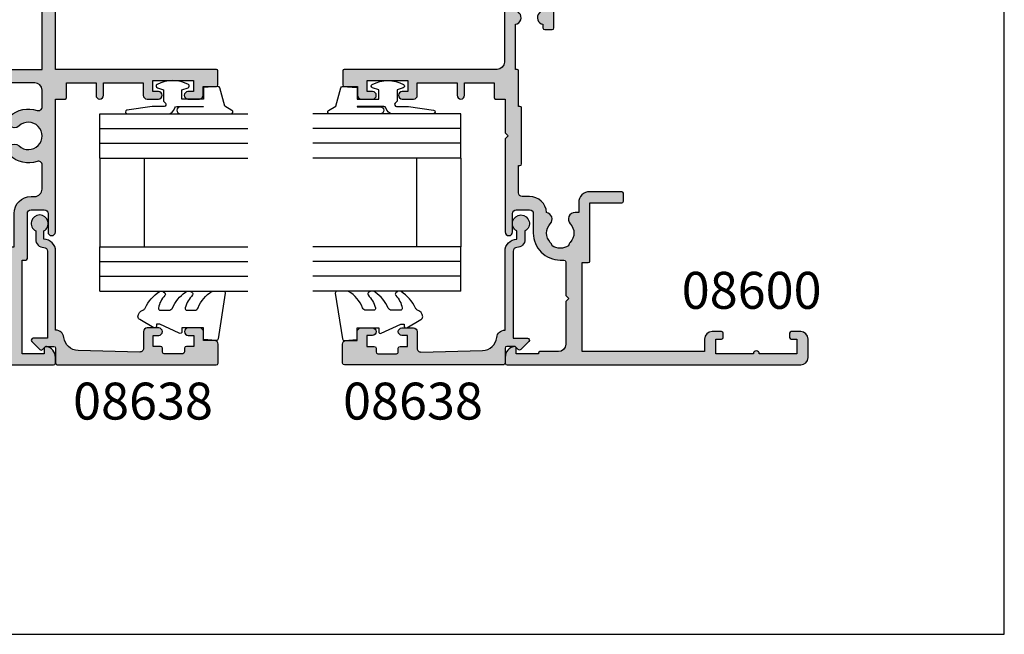
# Model space of a CAD drawing. Units: millimetres. Extents: x 0 to 354, y 0 to 482.
# Drawn here: x 221 to 354, y 0 to 83 of the extents above; entities that cross this region are included whole.
import ezdxf

# ---------------------------------------------------------------- set-up
doc = ezdxf.new("R2010")
doc.units = ezdxf.units.MM
doc.layers.get('0').update_dxf_attribs({"plot": 0})
for name, color, linetype in [('08600$0$APL Hatch', 253, 'Continuous'), ('08600$0$APL Joinery', 2, 'Continuous'), ('08611$0$APL Hatch', 253, 'Continuous'), ('08611$0$APL Joinery', 2, 'Continuous'), ('08638$0$APL Hatch', 253, 'Continuous'), ('08638$0$APL Joinery', 2, 'Continuous'), ('9010250l$0$APL Joinery', 2, 'Continuous'), ('9010312r$0$APL Joinery', 2, 'Continuous'), ('APL Joinery', 2, 'Continuous'), ('APL Notes', 7, 'Continuous')]:
    doc.layers.add(name, color=color, linetype=linetype)
doc.styles.add('Arial-Bold', font='ARIALBD.TTF')

# ---------------------------------------------------------------- blocks, each defined once
blk = doc.blocks.new('08600', base_point=(199.1571794166646, 219.760503870769))
at = {"layer": '08600$0$APL Hatch'}
h = blk.add_hatch(color=256, dxfattribs=at)
edge = h.paths.add_edge_path()
edge.add_arc((245.4446380254818, 239.5105038707705), 0.9000000000014224, 226.6582417728268, 259.2612357600979)
edge.add_arc((243.5571794166642, 237.5105038707696), 2.049999999999972, -32.97506659305492, 32.975066593014105, ccw=False)
edge.add_arc((245.4446380254817, 235.5105038707705), 0.8999999999985508, 100.7387642399848, 133.3417582272588)
edge.add_arc((243.557179416664, 237.5105038707694), 1.850000000000652, 226.6582417727778, 313.34175822722716, ccw=False)
edge.add_arc((241.6697208078459, 235.510503870769), 0.8999999999999918, 46.65824177277567, 170.4059317731335)
edge.add_line((240.782308840381, 235.660503870769), (240.3071794166646, 235.660503870769))
edge.add_arc((240.3071794166646, 235.410503870769), 0.25, 90, 180)
edge.add_line((240.0571794166646, 235.410503870769), (240.0571794166646, 234.410503870769))
edge.add_arc((240.3071794166646, 234.410503870769), 0.25, 180, 270)
edge.add_line((240.3071794166646, 234.160503870769), (247.6571794166646, 234.1605038707689))
edge.add_line((247.6571794166646, 234.1605038707689), (247.6571794166646, 224.960503870769))
edge.add_arc((247.8571794166647, 224.9605038707691), 0.2000000000001023, 180.0000000000163, 269.9999999999674)
edge.add_line((247.8571794166646, 224.760503870769), (248.7571794166649, 224.760503870769))
edge.add_line((248.7571794166649, 224.760503870769), (249.1571794166646, 225.1605038707689))
edge.add_line((249.1571794166646, 225.1605038707689), (262.757182416665, 225.1605038707689))
edge.add_line((262.757182416665, 225.1605038707689), (263.1571824166647, 224.760503870769))
edge.add_line((263.1571824166647, 224.760503870769), (264.9071794166648, 224.760503870769))
edge.add_arc((264.9071794166648, 225.510503870769), 0.75, 270, 450)
edge.add_line((264.9071794166648, 226.260503870769), (249.1571794166646, 226.260503870769))
edge.add_line((249.1571794166646, 226.260503870769), (249.1571794166649, 234.360503870769))
edge.add_arc((247.857179416665, 234.360503870769), 1.299999999999898, 359.9999999999975, 450.000000000005)
edge.add_line((247.8571794166648, 235.6605038707689), (247.4814627907343, 235.660503870769))
edge.add_arc((247.4814627907343, 236.160503870769), 0.5, 161.0161756149615, 269.99999999999676, ccw=False)
edge.add_arc((243.5571794166647, 237.510503870769), 3.649999999999853, 341.0161756149603, 387.0125826341198)
edge.add_arc((247.2544426473673, 239.3953764401733), 0.4999999999999972, 110.52473299588459, 207.0125826341211, ccw=False)
edge.add_arc((245.9571794166649, 242.8605038707688), 3.199999999999663, 290.5247329958711, 360.0000000000036)
edge.add_line((249.1571794166646, 242.860503870769), (249.1571794166646, 245.760503870769))
edge.add_line((249.1571794166646, 245.760503870769), (252.4571794166648, 245.760503870769))
edge.add_arc((252.4571794166648, 246.460503870769), 0.6999999999999886, 269.9999999999953, 455.0148164792157)
edge.add_line((252.3959900701673, 247.1578243594076), (248.9610247293112, 246.8564087436709))
edge.add_arc((249.0571794166648, 245.7606194043817), 1.1, 95.01481647922755, 180.0000000000029)
edge.add_line((247.9571794166648, 245.7606194043816), (247.9571794166648, 242.860503870769))
edge.add_arc((245.9571794166648, 242.860503870769), 2, -90, 0, ccw=False)
edge.add_line((245.9571794166648, 240.860503870769), (235.6571794166646, 240.860503870769))
edge.add_arc((235.6571794166646, 241.860503870769), 1, 180, 270, ccw=False)
edge.add_line((234.6571794166646, 241.860503870769), (234.6571794166646, 262.560503870769))
edge.add_arc((234.4571794166646, 262.560503870769), 0.1999999999999886, 0, 89.99999999998371)
edge.add_line((234.4571794166646, 262.760503870769), (232.5571794166648, 262.760503870769))
edge.add_arc((232.5571794166649, 262.560503870769), 0.1999999999999886, 90.00000000001629, 180)
edge.add_line((232.3571794166649, 262.560503870769), (232.3571794166648, 260.760503870769))
edge.add_line((232.3571794166648, 260.760503870769), (231.1571794166646, 260.760503870769))
edge.add_arc((231.1571794166646, 260.260503870769), 0.5, 90, 180)
edge.add_line((230.6571794166646, 260.260503870769), (230.6571794166646, 258.7105038707689))
edge.add_arc((231.1571794166646, 258.7105038707689), 0.5, 180, 360)
edge.add_line((231.6571794166646, 258.7105038707689), (231.6571794166646, 259.4605038707689))
edge.add_line((231.6571794166646, 259.4605038707689), (233.1571794166646, 259.4605038707689))
edge.add_line((233.1571794166646, 259.4605038707689), (233.1571794166646, 253.9605038707689))
edge.add_line((233.1571794166646, 253.9605038707689), (231.6571794166646, 253.9605038707689))
edge.add_line((231.6571794166646, 253.9605038707689), (231.6571794166646, 254.7105038707689))
edge.add_arc((231.1571794166646, 254.7105038707689), 0.5, 0, 180)
edge.add_line((230.6571794166646, 254.7105038707689), (230.6571794166646, 253.1605038707689))
edge.add_arc((231.1571794166646, 253.1605038707689), 0.5, 180, 270)
edge.add_line((231.1571794166646, 252.6605038707689), (232.8571794166648, 252.6605038707689))
edge.add_line((232.8571794166648, 252.6605038707689), (232.8571794166648, 247.260503870769))
edge.add_line((232.8571794166648, 247.260503870769), (231.1571794166647, 247.260503870769))
edge.add_arc((231.1571794166647, 246.760503870769), 0.5, 90, 270)
edge.add_line((231.1571794166647, 246.260503870769), (232.8571794166648, 246.260503870769))
edge.add_line((232.8571794166648, 246.260503870769), (232.8571794166648, 242.260503870769))
edge.add_line((232.8571794166648, 242.260503870769), (230.8571794166646, 242.260503870769))
edge.add_arc((230.8571794166646, 242.060503870769), 0.1999999999999886, 90.00000000001629, 180)
edge.add_line((230.6571794166646, 242.060503870769), (230.6571794166646, 240.760503870769))
edge.add_line((230.6571794166646, 240.760503870769), (226.0571794166647, 240.760503870769))
edge.add_line((226.0571794166647, 240.760503870769), (225.6571794166646, 240.3605038707689))
edge.add_line((225.6571794166646, 240.3605038707689), (225.2571794166649, 240.760503870769))
edge.add_line((225.2571794166649, 240.760503870769), (212.657179416665, 240.760503870769))
edge.add_arc((212.6571794166648, 240.2605038707688), 0.5000000000001137, 89.99999999997395, 269.9999999999739)
edge.add_line((212.6571794166646, 239.7605038707687), (215.1571794166646, 239.7605038707687))
edge.add_arc((215.1571794166646, 239.2605038707687), 0.5, 0, 90, ccw=False)
edge.add_line((215.6571794166646, 239.2605038707687), (215.6571794166646, 237.4605038707687))
edge.add_arc((215.1571794166646, 237.4605038707687), 0.5, -90, 0, ccw=False)
edge.add_line((215.1571794166646, 236.9605038707687), (212.5071794166647, 236.9605038707687))
edge.add_arc((212.5071794166647, 233.3105038707687), 3.649999999999977, 90, 180)
edge.add_line((208.8571794166647, 233.3105038707687), (208.8571794166646, 232.810503870769))
edge.add_arc((208.6071794166646, 232.810503870769), 0.25, -90, 0, ccw=False)
edge.add_line((208.6071794166646, 232.560503870769), (204.0571794166647, 232.560503870769))
edge.add_line((204.0571794166647, 232.560503870769), (203.6571794166646, 232.160503870769))
edge.add_line((203.6571794166646, 232.160503870769), (203.2571794166645, 232.560503870769))
edge.add_line((203.2571794166645, 232.560503870769), (197.4571794166645, 232.560503870769))
edge.add_arc((197.4571794166645, 233.560503870769), 1, 180, 270, ccw=False)
edge.add_line((196.4571794166645, 233.560503870769), (196.4571794166648, 236.060503870769))
edge.add_arc((196.2571794166648, 236.060503870769), 0.1999999999999886, 1.628443996909413e-11, 90)
edge.add_line((196.2571794166648, 236.260503870769), (196.1571794166646, 236.260503870769))
edge.add_line((196.1571794166646, 236.260503870769), (196.1571794166646, 239.260503870769))
edge.add_line((196.1571794166646, 239.260503870769), (196.9071794166646, 239.260503870769))
edge.add_arc((196.9071794166645, 239.510503870769), 0.2500000000000568, 270.000000000013, 371.5369590328155)
edge.add_arc((195.6824345452731, 239.260503870769), 1.499999999999934, 11.53695903281644, 90)
edge.add_line((195.6824345452731, 240.760503870769), (194.9071794166646, 240.760503870769))
edge.add_arc((194.9071794166646, 240.510503870769), 0.25, 90, 180)
edge.add_line((194.6571794166646, 240.510503870769), (194.6571794166646, 200.760503870769))
edge.add_arc((195.6571794166646, 200.760503870769), 1, 180, 270)
edge.add_line((195.6571794166646, 199.760503870769), (198.1571794166646, 199.760503870769))
edge.add_arc((198.1571794166646, 200.760503870769), 1, 270, 360)
edge.add_line((199.1571794166646, 200.760503870769), (199.1571794166646, 202.060503870769))
edge.add_arc((198.9571794166646, 202.060503870769), 0.1999999999999886, 1.628443996909413e-11, 90)
edge.add_line((198.9571794166646, 202.260503870769), (198.3571794166646, 202.260503870769))
edge.add_arc((198.3571794166646, 202.060503870769), 0.1999999999999886, 90, 179.9999999999837)
edge.add_line((198.1571794166646, 202.060503870769), (198.1571794166646, 201.260503870769))
edge.add_line((198.1571794166646, 201.260503870769), (196.1571794166646, 201.260503870769))
edge.add_line((196.1571794166646, 201.260503870769), (196.1571794166646, 206.3605038707689))
edge.add_arc((196.1571794166646, 206.760503870769), 0.4000000000000341, 270, 450)
edge.add_line((196.1571794166646, 207.160503870769), (196.1571794166646, 212.260503870769))
edge.add_line((196.1571794166646, 212.260503870769), (198.1571794166646, 212.260503870769))
edge.add_line((198.1571794166646, 212.260503870769), (198.1571794166646, 211.460503870769))
edge.add_arc((198.3571794166647, 211.4605038707691), 0.2000000000001023, 180.0000000000163, 269.9999999999674)
edge.add_line((198.3571794166646, 211.260503870769), (198.9571794166646, 211.260503870769))
edge.add_arc((198.9571794166645, 211.4605038707691), 0.2000000000001023, 270.0000000000326, 359.9999999999837)
edge.add_line((199.1571794166646, 211.460503870769), (199.1571794166646, 212.760503870769))
edge.add_arc((198.1571794166646, 212.760503870769), 1, 0, 90)
edge.add_line((198.1571794166646, 213.760503870769), (196.4571794166648, 213.760503870769))
edge.add_line((196.4571794166648, 213.760503870769), (196.4571794166645, 230.3605038707691))
edge.add_line((196.4571794166645, 230.3605038707691), (208.5071794166647, 230.3605038707686))
edge.add_line((208.5071794166647, 230.3605038707686), (208.5071794166647, 229.5105038707687))
edge.add_arc((208.7071794166648, 229.5105038707687), 0.2000000000000455, 180.0000000000163, 270)
edge.add_line((208.7071794166648, 229.3105038707687), (216.6071794166646, 229.3105038707687))
edge.add_line((216.6071794166646, 229.3105038707687), (216.6071794166646, 224.960503870769))
edge.add_arc((216.8071794166647, 224.9605038707691), 0.2000000000001023, 180.0000000000163, 269.9999999999674)
edge.add_line((216.8071794166646, 224.760503870769), (217.9071794166646, 224.760503870769))
edge.add_arc((217.9071794166646, 224.960503870769), 0.2000000000000455, 270, 359.9999999999837)
edge.add_line((218.1071794166646, 224.9605038707689), (218.1071794166646, 229.3105038707687))
edge.add_arc((216.6071794166646, 229.3105038707687), 1.5, 0, 90)
edge.add_line((216.6071794166646, 230.8105038707687), (215.2946380254823, 230.8105038707687))
edge.add_line((215.2946380254823, 230.8105038707687), (215.2946380254823, 231.3105038707687))
edge.add_arc((214.3946380254824, 231.3105038707688), 0.899999999999892, 359.9999999999964, 493.3417582272191)
edge.add_arc((212.5071794166652, 233.3105038707685), 1.849999999999594, 226.658241772785, 313.3417582272194, ccw=False)
edge.add_arc((210.6197208078475, 231.3105038707671), 0.9000000000014224, 46.6582417728268, 79.26123576009786)
edge.add_arc((212.5071794166651, 233.3105038707681), 2.049999999999972, 147.0249334069451, 212.9750665930141, ccw=False)
edge.add_arc((210.6197208078472, 235.3105038707681), 0.8999999999995306, 280.7387642399932, 313.341758227267)
edge.add_arc((212.5071794166648, 233.3105038707687), 1.849999999999963, 46.65824177278398, 133.341758227211, ccw=False)
edge.add_arc((214.3946380254824, 235.3105038707688), 0.9000000000000309, 226.658241772773, 350.6268906309589)
edge.add_arc((215.1571794166647, 237.4605038707687), 2.299999999999915, 273.1264742241181, 360)
edge.add_line((217.4571794166646, 237.4605038707687), (217.4571794166648, 238.4605038707689))
edge.add_arc((217.9571794166648, 238.4605038707689), 0.5, 90, 180, ccw=False)
edge.add_line((217.9571794166648, 238.9605038707689), (221.6571794166646, 238.9605038707689))
edge.add_line((221.6571794166646, 238.9605038707689), (221.6571794166646, 238.760503870769))
edge.add_arc((221.8571794166647, 238.760503870769), 0.2000000000001023, 180.0000000000163, 269.9999999999674)
edge.add_line((221.8571794166646, 238.5605038707689), (229.4571794166645, 238.5605038707689))
edge.add_arc((229.4571794166645, 238.760503870769), 0.2000000000001023, 270.0000000000163, 359.9999999999837)
edge.add_line((229.6571794166646, 238.760503870769), (229.6571794166646, 238.9605038707689))
edge.add_line((229.6571794166646, 238.9605038707689), (234.4571794166646, 238.9605038707689))
edge.add_arc((234.4571794166645, 239.160503870769), 0.2000000000001023, 270.0000000000326, 359.9999999999837)
edge.add_line((234.6571794166646, 239.1605038707689), (234.6571794166646, 239.3605038707689))
edge.add_line((234.6571794166646, 239.3605038707689), (240.782308840381, 239.3605038707689))
edge.add_arc((241.6697208078463, 239.5105038707692), 0.9000000000004637, 189.5940682268724, 313.341758227233)
edge.add_arc((243.5571794166642, 237.5105038707695), 1.849999999999346, 46.65824177277841, 133.3417582272266, ccw=False)
at = {"layer": '08600$0$APL Joinery', "linetype": 'Continuous'}
blk.add_lwpolyline([(244.8269242989592, 238.8559584162235, 0.1432248589116724), (245.276939789862, 238.6262656100214, -0.2959768337492813), (245.2769397898612, 236.3947421315165, 0.1432248589116831), (244.8269242989601, 236.1650493253145, -0.3973597071195351), (242.2874345343681, 236.1650493253144, 0.599363233483035), (240.782308840381, 235.660503870769), (240.3071794166646, 235.660503870769, 0.414213562373095), (240.0571794166646, 235.410503870769), (240.0571794166646, 234.410503870769, 0.414213562373095), (240.3071794166646, 234.160503870769), (247.6571794166646, 234.1605038707689), (247.6571794166646, 224.960503870769, 0.4142135623728454), (247.8571794166646, 224.760503870769), (248.7571794166649, 224.760503870769), (249.1571794166646, 225.1605038707689), (262.757182416665, 225.1605038707689), (263.1571824166647, 224.760503870769), (264.9071794166648, 224.760503870769, 0.9999999999999999), (264.9071794166648, 226.260503870769), (249.1571794166646, 226.260503870769), (249.1571794166649, 234.360503870769, 0.4142135623731336), (247.8571794166648, 235.6605038707689), (247.4814627907343, 235.660503870769, -0.5149445451952162), (247.0086575649428, 236.3231544731787, 0.2034359732099162), (246.8089892460779, 239.1682833595222, -0.4477817127676042), (247.0791368053804, 239.8636369037673, 0.3127834059992393), (249.1571794166646, 242.860503870769), (249.1571794166646, 245.760503870769), (252.4571794166648, 245.760503870769, 1.044748832512376), (252.3959900701673, 247.1578243594076), (248.9610247293112, 246.8564087436709, 0.3888043079714983), (247.9571794166648, 245.7606194043816), (247.9571794166648, 242.860503870769, -0.414213562373095), (245.9571794166648, 240.860503870769), (235.6571794166646, 240.860503870769, -0.414213562373095), (234.6571794166646, 241.860503870769), (234.6571794166646, 262.560503870769, 0.4142135623730118), (234.4571794166646, 262.760503870769), (232.5571794166648, 262.760503870769, 0.4142135623730118), (232.3571794166649, 262.560503870769), (232.3571794166648, 260.760503870769), (231.1571794166646, 260.760503870769, 0.414213562373095), (230.6571794166646, 260.260503870769), (230.6571794166646, 258.7105038707689, 0.9999999999999999), (231.6571794166646, 258.7105038707689), (231.6571794166646, 259.4605038707689), (233.1571794166646, 259.4605038707689), (233.1571794166646, 253.9605038707689), (231.6571794166646, 253.9605038707689), (231.6571794166646, 254.7105038707689, 0.9999999999999999), (230.6571794166646, 254.7105038707689), (230.6571794166646, 253.1605038707689, 0.414213562373095), (231.1571794166646, 252.6605038707689), (232.8571794166648, 252.6605038707689), (232.8571794166648, 247.260503870769), (231.1571794166647, 247.260503870769, 0.9999999999999999), (231.1571794166647, 246.260503870769), (232.8571794166648, 246.260503870769), (232.8571794166648, 242.260503870769), (230.8571794166646, 242.260503870769, 0.4142135623730118), (230.6571794166646, 242.060503870769), (230.6571794166646, 240.760503870769), (226.0571794166647, 240.760503870769), (225.6571794166646, 240.3605038707689), (225.2571794166649, 240.760503870769), (212.657179416665, 240.760503870769, 0.9999999999999999), (212.6571794166646, 239.7605038707687), (215.1571794166646, 239.7605038707687, -0.414213562373095), (215.6571794166646, 239.2605038707687), (215.6571794166646, 237.4605038707687, -0.414213562373095), (215.1571794166646, 236.9605038707687), (212.5071794166647, 236.9605038707687, 0.414213562373095), (208.8571794166647, 233.3105038707687), (208.8571794166646, 232.810503870769, -0.414213562373095), (208.6071794166646, 232.560503870769), (204.0571794166647, 232.560503870769), (203.6571794166646, 232.160503870769), (203.2571794166645, 232.560503870769), (197.4571794166645, 232.560503870769, -0.414213562373095), (196.4571794166645, 233.560503870769), (196.4571794166648, 236.060503870769, 0.4142135623730118), (196.2571794166648, 236.260503870769), (196.1571794166646, 236.260503870769), (196.1571794166646, 239.260503870769), (196.9071794166646, 239.260503870769, 0.4744978678080102), (197.1521283909429, 239.560503870769, 0.3563939586925959), (195.6824345452731, 240.760503870769), (194.9071794166646, 240.760503870769, 0.414213562373095), (194.6571794166646, 240.510503870769), (194.6571794166646, 200.760503870769, 0.414213562373095), (195.6571794166646, 199.760503870769), (198.1571794166646, 199.760503870769, 0.414213562373095), (199.1571794166646, 200.760503870769), (199.1571794166646, 202.060503870769, 0.4142135623730118), (198.9571794166646, 202.260503870769), (198.3571794166646, 202.260503870769, 0.4142135623730118), (198.1571794166646, 202.060503870769), (198.1571794166646, 201.260503870769), (196.1571794166646, 201.260503870769), (196.1571794166646, 206.3605038707689, 0.9999999999999999), (196.1571794166646, 207.160503870769), (196.1571794166646, 212.260503870769), (198.1571794166646, 212.260503870769), (198.1571794166646, 211.460503870769, 0.4142135623728454), (198.3571794166646, 211.260503870769), (198.9571794166646, 211.260503870769, 0.4142135623728453), (199.1571794166646, 211.460503870769), (199.1571794166646, 212.760503870769, 0.414213562373095), (198.1571794166646, 213.760503870769), (196.4571794166648, 213.760503870769), (196.4571794166645, 230.3605038707691), (208.5071794166647, 230.3605038707686), (208.5071794166647, 229.5105038707687, 0.4142135623730119), (208.7071794166648, 229.3105038707687), (216.6071794166646, 229.3105038707687), (216.6071794166646, 224.960503870769, 0.4142135623728454), (216.8071794166646, 224.760503870769), (217.9071794166646, 224.760503870769, 0.4142135623730118), (218.1071794166646, 224.9605038707689), (218.1071794166646, 229.3105038707687, 0.414213562373095), (216.6071794166646, 230.8105038707687), (215.2946380254823, 230.8105038707687), (215.2946380254823, 231.3105038707687, 0.6577630104417119), (213.7769242989604, 231.9650493253142, -0.3973597071194602), (211.2374345343701, 231.9650493253141, 0.1432248589116724), (210.7874190434673, 232.1947421315162, -0.2959768337492813), (210.787419043468, 234.4262656100211, 0.1432248589116831), (211.2374345343696, 234.6559584162235, -0.3973597071194223), (213.7769242989602, 234.6559584162234, 0.6006744515322296), (215.2826218615389, 235.1639272460893, 0.3983200018818864), (217.4571794166646, 237.4605038707687), (217.4571794166648, 238.4605038707689, -0.414213562373095), (217.9571794166648, 238.9605038707689), (221.6571794166646, 238.9605038707689), (221.6571794166646, 238.760503870769, 0.4142135623728454), (221.8571794166646, 238.5605038707689), (229.4571794166645, 238.5605038707689, 0.4142135623729286), (229.6571794166646, 238.760503870769), (229.6571794166646, 238.9605038707689), (234.4571794166646, 238.9605038707689, 0.4142135623728453), (234.6571794166646, 239.1605038707689), (234.6571794166646, 239.3605038707689), (240.782308840381, 239.3605038707689, 0.5993632334830348), (242.287434534369, 238.8559584162234, -0.3973597071195353)], format="xyb", close=True, dxfattribs=at)
blk = doc.blocks.new('a4 specifiers manual')
for p, q in [((353.9999991921495, 1.108869582822081e-07), (353.9999991921495, 482.000000110887)), ((-8.078504833974876e-07, 1.108869582822081e-07), (353.9999991921495, 1.108869582822081e-07))]:
    blk.add_line(p, q)
blk = doc.blocks.new('08638', base_point=(265.902225526263, 627.8565575453156))
at = {"layer": '08638$0$APL Hatch'}
h = blk.add_hatch(color=256, dxfattribs=at)
edge = h.paths.add_edge_path()
edge.add_arc((282.902225526263, 626.2565575453154), 1.099999999999909, 179.9999999999763, 269.99999999998226, ccw=False)
edge.add_arc((281.3022255262631, 626.2565575453159), 0.5, 0, 90)
edge.add_line((281.3022255262631, 626.7565575453159), (269.5022255262631, 626.7565575453161))
edge.add_line((269.5022255262631, 626.7565575453161), (269.5022255262631, 624.7994507641221))
edge.add_arc((269.252225526263, 624.7994507641221), 0.2500000000001705, -134.99999999999068, 0, ccw=False)
edge.add_line((269.0754488309663, 624.6226740688253), (267.9754488309682, 625.7226740688242))
edge.add_arc((268.152225526263, 625.8994507641208), 0.249999999998756, 135.0000000002948, 225.0000000002948, ccw=False)
edge.add_line((267.9754488309663, 626.0762274594157), (268.402225526263, 626.5030041547124))
edge.add_line((268.402225526263, 626.5030041547124), (268.4022255262632, 627.6065575453156))
edge.add_arc((268.1522255262632, 627.6065575453154), 0.25, 5.211020790109826e-11, 90.00000000005213)
edge.add_line((268.152225526263, 627.8565575453154), (266.1900934919069, 627.8565575453156))
edge.add_arc((266.190093491907, 628.1444255109595), 0.2878679656439544, 179.9999999999774, 269.9999999999774, ccw=False)
edge.add_line((265.902225526263, 628.1444255109596), (265.9022255262628, 649.6065575453156))
edge.add_arc((266.1522255262628, 649.6065575453156), 0.25, 90, 180, ccw=False)
edge.add_line((266.1522255262628, 649.8565575453156), (268.702225526263, 649.8565575453156))
edge.add_arc((268.7022255262631, 649.3565575453157), 0.4999999999998863, 1.3017142919125035e-11, 90.00000000001302, ccw=False)
edge.add_line((269.202225526263, 649.3565575453158), (269.202225526263, 647.8565575453157))
edge.add_line((269.202225526263, 647.8565575453157), (270.402225526263, 647.8565575453155))
edge.add_arc((270.402225526263, 647.3565575453155), 0.5, 0, 90, ccw=False)
edge.add_line((270.902225526263, 647.3565575453155), (270.902225526263, 645.8065575453155))
edge.add_arc((270.402225526263, 645.8065575453155), 0.5, -180, 0, ccw=False)
edge.add_line((269.902225526263, 645.8065575453155), (269.902225526263, 646.5565575453156))
edge.add_line((269.902225526263, 646.5565575453156), (268.4022255262632, 646.5565575453156))
edge.add_line((268.4022255262632, 646.5565575453156), (268.402225526263, 645.5565575453154))
edge.add_arc((268.152225526263, 645.5565575453154), 0.25, -90, 0, ccw=False)
edge.add_line((268.152225526263, 645.3065575453154), (267.6522255262628, 645.3065575453154))
edge.add_arc((267.6522255262628, 645.0565575453154), 0.25, 90, 180)
edge.add_line((267.4022255262628, 645.0565575453154), (267.4022255262627, 642.5565575453155))
edge.add_arc((267.6522255262628, 642.5565575453154), 0.2500000000001137, 179.9999999999739, 269.999999999987)
edge.add_line((267.6522255262628, 642.3065575453154), (268.152225526263, 642.3065575453155))
edge.add_arc((268.152225526263, 642.0565575453155), 0.25, 0, 90, ccw=False)
edge.add_line((268.402225526263, 642.0565575453155), (268.402225526263, 641.0565575453156))
edge.add_line((268.402225526263, 641.0565575453156), (269.902225526263, 641.0565575453155))
edge.add_line((269.902225526263, 641.0565575453155), (269.902225526263, 641.8065575453155))
edge.add_arc((270.402225526263, 641.8065575453156), 0.5, 1.3017142919125035e-11, 180.000000000013, ccw=False)
edge.add_line((270.902225526263, 641.8065575453157), (270.9022255262632, 640.2565575453157))
edge.add_arc((270.4022255262632, 640.2565575453157), 0.5, -90, 0, ccw=False)
edge.add_line((270.4022255262632, 639.7565575453157), (268.1422839132624, 639.7565575453154))
edge.add_arc((268.1422839132622, 639.2565575453154), 0.5, 89.99999999998046, 181.4465556865555)
edge.add_line((267.6424432595641, 639.2439353065859), (267.852995449367, 630.9060685903966))
edge.add_arc((269.8523580641601, 630.9565575453157), 2.000000000000211, 181.4465556865781, 263.5148335461263)
edge.add_arc((269.5022255262631, 627.8763940422032), 1.099999999999997, 0, 83.51483354612708, ccw=False)
edge.add_line((270.6022255262631, 627.8763940422032), (270.6022255262631, 627.856557545316))
edge.add_line((270.6022255262631, 627.856557545316), (281.3022255262634, 627.8565575453155))
edge.add_arc((281.3022255262632, 626.2565575453154), 1.600000000000023, 8.185452315956354e-12, 89.99999999999392, ccw=False)
edge.add_line((282.9022255262632, 626.2565575453157), (284.0422750324269, 626.2565575453157))
edge.add_arc((285.0522255262633, 625.706557545316), 1.15, -151.42812185765598, 151.4281218577067, ccw=False)
edge.add_line((284.0422750324274, 625.1565575453153), (282.9022255262626, 625.1565575453155))
at = {"layer": '08638$0$APL Joinery', "linetype": 'Continuous'}
blk.add_lwpolyline([(282.9022255262626, 625.1565575453155, -0.4142135623731117), (281.8022255262631, 626.2565575453159, 0.414213562373095), (281.3022255262631, 626.7565575453159), (269.5022255262631, 626.7565575453161), (269.5022255262631, 624.7994507641221, -0.6681786379193133), (269.0754488309663, 624.6226740688253), (267.9754488309682, 625.7226740688242, -0.414213562373095), (267.9754488309663, 626.0762274594157), (268.402225526263, 626.5030041547124), (268.4022255262632, 627.6065575453156, 0.4142135623730951), (268.152225526263, 627.8565575453154), (266.1900934919069, 627.8565575453156, -0.414213562373095), (265.902225526263, 628.1444255109596), (265.9022255262628, 649.6065575453156, -0.414213562373095), (266.1522255262628, 649.8565575453156), (268.702225526263, 649.8565575453156, -0.414213562373095), (269.202225526263, 649.3565575453158), (269.202225526263, 647.8565575453157), (270.402225526263, 647.8565575453155, -0.414213562373095), (270.902225526263, 647.3565575453155), (270.902225526263, 645.8065575453155, -0.9999999999999999), (269.902225526263, 645.8065575453155), (269.902225526263, 646.5565575453156), (268.4022255262632, 646.5565575453156), (268.402225526263, 645.5565575453154, -0.4142135623730617), (268.152225526263, 645.3065575453154), (267.6522255262628, 645.3065575453154, 0.414213562373095), (267.4022255262628, 645.0565575453154), (267.4022255262627, 642.5565575453155, 0.414213562373095), (267.6522255262628, 642.3065575453154), (268.152225526263, 642.3065575453155, -0.414213562373095), (268.402225526263, 642.0565575453155), (268.402225526263, 641.0565575453156), (269.902225526263, 641.0565575453155), (269.902225526263, 641.8065575453155, -0.9999999999999999), (270.902225526263, 641.8065575453157), (270.9022255262632, 640.2565575453157, -0.414213562373095), (270.4022255262632, 639.7565575453157), (268.1422839132624, 639.7565575453154, 0.421627766565804), (267.6424432595641, 639.2439353065859), (267.852995449367, 630.9060685903966, 0.3742242816206428), (269.6264661042266, 628.9693552852431, -0.3814371313443093), (270.6022255262631, 627.8763940422032), (270.6022255262631, 627.856557545316), (281.3022255262634, 627.8565575453155, -0.4142135623730284), (282.9022255262632, 626.2565575453157), (284.0422750324269, 626.2565575453157, -3.927182716064489), (284.0422750324274, 625.1565575453153)], format="xyb", close=True, dxfattribs=at)
blk = doc.blocks.new('6Glass', base_point=(101.8368839708302, 399.4111348733001))
at = {"layer": 'APL Joinery', "color": 7}
for p, q in [((89.33688397083029, 412.4111348732999), (95.33688397083029, 412.4111348732999)), ((89.33688397083029, 412.4111348732999), (89.33688397083029, 392.4111348732999)), ((95.33688397083029, 412.4111348732999), (95.33688397083029, 392.4111348732999))]:
    blk.add_line(p, q, dxfattribs=at)
at = {"layer": 'APL Joinery', "color": 8}
for p, q in [((91.33688397083029, 412.4111348732999), (91.33688397083029, 392.4111348732999)), ((93.33688397083029, 412.4111348732999), (93.33688397083029, 392.4111348732999))]:
    blk.add_line(p, q, dxfattribs=at)
blk = doc.blocks.new('9010312r', base_point=(399.4634067278245, 339.4121540145172))
at = {"layer": '9010312r$0$APL Joinery', "color": 252, "linetype": 'Continuous', "flags": 128}
blk.add_lwpolyline([(395.7634067278242, 336.2999919725366), (395.7634067278242, 343.1621540145172, -0.7673269879789621), (396.2299130787703, 343.2871540145172), (396.7850145808851, 342.3256900094966), (399.2931562636775, 341.6536354710894, -0.3626955242591878), (399.4775957926651, 341.3914870691883), (399.3134067278245, 339.4121540145172), (397.7634067278242, 339.4121540145172), (397.7634067278242, 336.5121540145171), (399.0135696498364, 336.5121540145171), (399.2752560951168, 337.3376963843301, -0.6640183420487276), (399.7341578851304, 337.3798010733406, -0.250000000000001), (399.7341578851305, 333.1445069556935, -0.6640183420487096), (399.2752560951171, 333.1866116447042), (399.0135696498364, 334.0121540145171), (397.4635696498362, 334.0121540145171), (397.1898787608678, 334.2858449034854, 0.6681785464135807), (396.7631020655712, 334.1090682714504), (396.7631016544432, 332.4843569389276), (396.2607415896308, 329.0715154000631, -0.9294717386060578), (395.7634067278242, 329.1079223518048), (395.7634067278242, 334.5749919747145, -0.3563939586926081), (396.5634067278242, 335.5547878718278, 0.3563939586925716), (396.7634067278242, 335.7997368461061), (396.7634067278242, 339.3871540145172, 0.9999999999999999), (396.7134067278242, 339.3871540145172), (396.7134067278242, 336.2999919725366, -0.9999999999999999), (395.76340673218, 336.2999919725366)], format="xyb", dxfattribs=at)
blk = doc.blocks.new('9010250l', base_point=(121.7743665915091, 118.4609762649906))
at = {"layer": '9010250l$0$APL Joinery', "color": 252, "linetype": 'Continuous', "flags": 128}
blk.add_lwpolyline([(128.2214041892004, 113.237162025908, 0.4340964952257526), (127.8564264353587, 113.2516672307587, -0.153614589390684), (126.1665848234194, 112.3836279395214, -0.4648333009751577), (125.8743665871533, 112.6300373965773), (125.8743665871533, 113.8094047359767, -0.2915390373815183), (126.1631670868724, 114.2626097349353, 0.122912838877769), (128.3370962921861, 116.0230618678046, 0.3152263475814818), (128.3643015296609, 116.8050726870086), (128.3054542116656, 116.8956896102041, 0.3630140704661038), (127.9375672903661, 117.0088437804028, -0.1219902707494916), (126.1935750224063, 116.0026940736885, -0.4989702342470917), (125.8743665871533, 116.2429235316862), (125.8743665871534, 117.2881686513476, -0.3136800272017972), (126.2005910348754, 117.7569991723576, 0.1785411124350255), (128.4109533989318, 119.6504102703136, 0.1279718777770436), (128.4743665871533, 119.8941149189789), (128.4743665871533, 121.1878456480732, 0.4607623830565046), (128.1854567012142, 121.4347991270448), (121.9854567055696, 120.4579297439622, 0.3941429072290372), (121.7753179169859, 120.1891873293036), (121.9265167932934, 118.4609762649904), (123.4743665871533, 118.4609762649904), (123.4743665871533, 115.5609762649903), (122.9743665871533, 115.5609762649903, 0.5486826681767416), (122.7478103958356, 115.2052772007768), (123.9743665871533, 112.5762671786926), (123.9743665871533, 112.0965836934555), (123.7109691275321, 112.0965836934555, 0.5773502691896264), (123.5060653169642, 111.7416798828876), (124.600199612073, 109.8465836934555, 0.2487009021145858), (124.997156080752, 109.597885439953, 0.3109226116934106), (125.8972608716131, 110.2877394163853, -0.2088596723963019), (126.1629196373118, 110.5871267326567, 0.1426663047989766), (128.4040654372803, 112.5394783919284, 0.3321417186747404), (128.3666167137426, 113.0688908313858)], format="xyb", close=True, dxfattribs=at)
blk = doc.blocks.new('08638Glaze')
at = {"layer": 'APL Joinery', "color": 7, "ltscale": 3}
for p, q in [((27.99983707798913, 12.02884699524197), (15.99983707798913, 12.02884699524197)), ((27.99983707798913, 6.028846995241974), (15.99983707798913, 6.028846995241974))]:
    blk.add_line(p, q, dxfattribs=at)
at = {"layer": 'APL Joinery', "ltscale": 3, "extrusion": (0, 0, -1), "zscale": -1, "rotation": 180}
for p in [(-22.49983707798907, 19.02884699524186), (-40.49983707798907, 19.02884699524175)]:
    blk.add_blockref('6Glass', p, dxfattribs=at)
at = {"layer": 'APL Joinery', "ltscale": 3}
for name, p in [('9010312r', (37.69983707798832, 20.02884699524283)), ('08638', (0, 0.0288469952415169))]:
    blk.add_blockref(name, p, dxfattribs=at)
at = {"layer": 'APL Joinery', "color": 7, "ltscale": 3}
blk.add_blockref('9010250l', (3.300000000001461, 20.02884699524197), dxfattribs=at)
blk = doc.blocks.new('08611', base_point=(-121.8069845441331, 518.8652137895335))
at = {"layer": '08611$0$APL Hatch'}
h = blk.add_hatch(color=256, dxfattribs=at)
edge = h.paths.add_edge_path()
edge.add_line((-84.80698454484593, 516.7652137895334), (-84.80698454484599, 518.6652137895336))
edge.add_arc((-85.00698454484595, 518.6652137895335), 0.1999999999999602, 3.256887993819289e-11, 89.99999999999186)
edge.add_line((-85.00698454484592, 518.8652137895335), (-106.8069845448458, 518.8652137895335))
edge.add_line((-106.8069845448458, 518.8652137895335), (-106.8069845448458, 578.3652137895334))
edge.add_arc((-107.3069845448458, 578.3652137895334), 0.5, 0, 90)
edge.add_line((-107.3069845448458, 578.8652137895334), (-136.3069845434206, 578.8652137895335))
edge.add_arc((-136.3069845434206, 578.3652137895335), 0.5, 90, 180)
edge.add_line((-136.8069845434206, 578.3652137895335), (-136.8069845434206, 518.8652137895336))
edge.add_line((-136.8069845434206, 518.8652137895336), (-158.6069845434207, 518.8652137895336))
edge.add_arc((-158.6069845434206, 518.6652137895337), 0.1999999999999318, 90.00000000000813, 180)
edge.add_line((-158.8069845434206, 518.6652137895337), (-158.8069845434206, 516.7652137895336))
edge.add_arc((-158.6069845434206, 516.7652137895336), 0.2000000000000455, 180, 269.9999999999837)
edge.add_line((-158.6069845434207, 516.5652137895336), (-156.8069845434206, 516.5652137895336))
edge.add_line((-156.8069845434206, 516.5652137895336), (-156.8069845434206, 515.3652137895336))
edge.add_arc((-156.3069845434206, 515.3652137895336), 0.5, 180, 270)
edge.add_line((-156.3069845434206, 514.8652137895336), (-154.7569845434205, 514.8652137895336))
edge.add_arc((-154.7569845434205, 515.3652137895336), 0.5, 270, 450)
edge.add_line((-154.7569845434205, 515.8652137895336), (-155.5069845434205, 515.8652137895336))
edge.add_line((-155.5069845434205, 515.8652137895336), (-155.5069845434205, 517.3652137895336))
edge.add_line((-155.5069845434205, 517.3652137895336), (-150.0069845434205, 517.3652137895336))
edge.add_line((-150.0069845434205, 517.3652137895336), (-150.0069845434205, 515.8652137895336))
edge.add_line((-150.0069845434205, 515.8652137895336), (-150.7569845434205, 515.8652137895336))
edge.add_arc((-150.7569845434205, 515.3652137895336), 0.5, 90, 270)
edge.add_line((-150.7569845434205, 514.8652137895336), (-149.2069845434205, 514.8652137895336))
edge.add_arc((-149.2069845434205, 515.3652137895336), 0.5, 270, 360)
edge.add_line((-148.7069845434205, 515.3652137895336), (-148.7069845434205, 517.0652137895336))
edge.add_line((-148.7069845434205, 517.0652137895336), (-143.3069845434205, 517.0652137895336))
edge.add_line((-143.3069845434205, 517.0652137895336), (-143.3069845434206, 515.3652137895336))
edge.add_arc((-142.8069845434206, 515.3652137895336), 0.5, 180, 360)
edge.add_line((-142.3069845434206, 515.3652137895336), (-142.3069845434206, 517.0652137895336))
edge.add_line((-142.3069845434206, 517.0652137895336), (-138.3069845434206, 517.0652137895335))
edge.add_line((-138.3069845434206, 517.0652137895335), (-138.3069845434206, 515.0652137895337))
edge.add_arc((-138.1069845434206, 515.0652137895336), 0.2000000000000171, 179.9999999999674, 269.9999999999756)
edge.add_line((-138.1069845434207, 514.8652137895336), (-136.8069845434206, 514.8652137895336))
edge.add_line((-136.8069845434206, 514.8652137895336), (-136.8069845434206, 496.8652137895338))
edge.add_arc((-136.3069845434205, 496.8652137895338), 0.5000000000001137, 180, 360)
edge.add_line((-135.8069845434204, 496.8652137895338), (-135.8069845434204, 499.3652137895338))
edge.add_arc((-135.3069845434204, 499.3652137895338), 0.5, 90, 180, ccw=False)
edge.add_line((-135.3069845434204, 499.8652137895338), (-133.5069845434205, 499.8652137895338))
edge.add_arc((-133.5069845434205, 499.3652137895338), 0.5, 0, 90, ccw=False)
edge.add_line((-133.0069845434205, 499.3652137895338), (-133.0069845434204, 493.2652137895337))
edge.add_arc((-132.8069845434204, 493.2652137895337), 0.2000000000000171, 180, 269.9999999999756)
edge.add_line((-132.8069845434205, 493.0652137895337), (-132.3069845434206, 493.0652137895337))
edge.add_line((-132.3069845434206, 493.0652137895337), (-132.3069845434208, 480.3652137895336))
edge.add_line((-132.3069845434208, 480.3652137895336), (-135.3069845434208, 480.3652137895336))
edge.add_line((-135.3069845434208, 480.3652137895336), (-135.3069845434208, 481.1152137895336))
edge.add_arc((-135.5569845434208, 481.1152137895336), 0.2500000000000284, 0, 101.5369590328219)
edge.add_arc((-135.3069845434206, 479.890468918142), 1.500000000000136, 101.5369590328215, 180)
edge.add_line((-136.8069845434208, 479.890468918142), (-136.8069845434208, 479.1152137895336))
edge.add_arc((-136.5569845434208, 479.1152137895336), 0.25, 180, 270)
edge.add_line((-136.5569845434208, 478.8652137895336), (-107.0569845448459, 478.8652137895335))
edge.add_arc((-107.0569845448459, 479.1152137895335), 0.25, 270, 360)
edge.add_line((-106.8069845448459, 479.1152137895335), (-106.8069845448459, 479.8904689181419))
edge.add_arc((-108.306984544846, 479.8904689181419), 1.500000000000057, 0, 78.46304096718231)
edge.add_arc((-108.0569845448459, 481.1152137895335), 0.2500000000000002, 78.46304096718187, 180)
edge.add_line((-108.3069845448459, 481.1152137895335), (-108.3069845448459, 480.3652137895335))
edge.add_line((-108.3069845448459, 480.3652137895335), (-111.3069845448459, 480.3652137895335))
edge.add_line((-111.3069845448459, 480.3652137895335), (-111.3069845448459, 493.0652137895337))
edge.add_line((-111.3069845448459, 493.0652137895337), (-110.806984544846, 493.0652137895337))
edge.add_arc((-110.8069845448461, 493.2652137895337), 0.2000000000000455, 270.0000000000203, 360)
edge.add_line((-110.6069845448461, 493.2652137895337), (-110.6069845448461, 499.3652137895338))
edge.add_arc((-110.1069845448461, 499.3652137895338), 0.5, 90, 180, ccw=False)
edge.add_line((-110.1069845448461, 499.8652137895338), (-108.3069845448462, 499.8652137895338))
edge.add_arc((-108.3069845448462, 499.3652137895338), 0.5, 0, 90, ccw=False)
edge.add_line((-107.8069845448462, 499.3652137895338), (-107.8069845448462, 496.8652137895338))
edge.add_arc((-107.306984544846, 496.8652137895338), 0.5000000000001705, 180, 360)
edge.add_line((-106.8069845448458, 496.8652137895338), (-106.8069845448458, 514.8652137895335))
edge.add_line((-106.8069845448458, 514.8652137895335), (-105.5069845448458, 514.8652137895335))
edge.add_arc((-105.5069845448459, 515.0652137895336), 0.2000000000000455, 270.0000000000203, 360)
edge.add_line((-105.3069845448458, 515.0652137895336), (-105.3069845448458, 517.0652137895333))
edge.add_line((-105.3069845448458, 517.0652137895333), (-101.3069845448458, 517.0652137895333))
edge.add_line((-101.3069845448458, 517.0652137895333), (-101.3069845448458, 515.3652137895335))
edge.add_arc((-100.8069845448458, 515.3652137895335), 0.5, 180, 360)
edge.add_line((-100.3069845448458, 515.3652137895335), (-100.3069845448458, 517.0652137895333))
edge.add_line((-100.3069845448458, 517.0652137895333), (-94.90698454484584, 517.0652137895333))
edge.add_line((-94.90698454484584, 517.0652137895333), (-94.90698454484584, 515.3652137895335))
edge.add_arc((-94.40698454484584, 515.3652137895335), 0.5, 180, 270)
edge.add_line((-94.40698454484584, 514.8652137895335), (-92.85698454484589, 514.8652137895335))
edge.add_arc((-92.85698454484589, 515.3652137895335), 0.5, 270, 450)
edge.add_line((-92.85698454484589, 515.8652137895335), (-93.60698454484589, 515.8652137895335))
edge.add_line((-93.60698454484589, 515.8652137895335), (-93.60698454484589, 517.3652137895335))
edge.add_line((-93.60698454484589, 517.3652137895335), (-88.10698454484589, 517.3652137895335))
edge.add_line((-88.10698454484589, 517.3652137895335), (-88.10698454484589, 515.8652137895335))
edge.add_line((-88.10698454484589, 515.8652137895335), (-88.85698454484589, 515.8652137895335))
edge.add_arc((-88.85698454484589, 515.3652137895335), 0.5, 90, 270)
edge.add_line((-88.85698454484589, 514.8652137895335), (-87.30698454484593, 514.8652137895335))
edge.add_arc((-87.30698454484593, 515.3652137895335), 0.5, 270, 360)
edge.add_line((-86.80698454484593, 515.3652137895335), (-86.80698454484593, 516.5652137895333))
edge.add_line((-86.80698454484593, 516.5652137895333), (-85.00698454484598, 516.5652137895333))
edge.add_arc((-85.006984544846, 516.7652137895334), 0.2000000000000455, 270.0000000000081, 360)
edge = h.paths.add_edge_path(flags=16)
edge.add_line((-109.6069845448458, 577.0652137895335), (-134.0069845434205, 577.0652137895336))
edge.add_arc((-134.0069845434205, 576.0652137895336), 1, 90, 180)
edge.add_line((-135.0069845434205, 576.0652137895336), (-135.0069845434205, 518.8652137895336))
edge.add_line((-135.0069845434205, 518.8652137895336), (-108.6069845448458, 518.8652137895335))
edge.add_line((-108.6069845448458, 518.8652137895335), (-108.6069845448458, 576.0652137895335))
edge.add_arc((-109.6069845448458, 576.0652137895335), 1, 0, 90)
edge = h.paths.add_edge_path(flags=16)
edge.add_arc((-109.1069845448458, 513.7894971636033), 0.4999999999999608, 251.0161756149578, 360)
edge.add_line((-108.6069845448458, 513.7894971636033), (-108.6069845448458, 516.0652137895333))
edge.add_arc((-109.6069845448458, 516.0652137895333), 1, 0, 90)
edge.add_line((-109.6069845448458, 517.0652137895333), (-134.0069845434205, 517.0652137895335))
edge.add_arc((-134.0069845434205, 516.0652137895335), 1, 90, 180)
edge.add_line((-135.0069845434205, 516.0652137895335), (-135.0069845434205, 513.7894971636034))
edge.add_arc((-134.5069845434205, 513.7894971636035), 0.5, 180.000000000013, 288.9838243850395)
edge.add_arc((-133.1569845434205, 509.8652137895338), 3.649999999999951, 46.65824177277523, 108.9838243850387, ccw=False)
edge.add_arc((-131.2695259346028, 511.8652137895336), 0.9000000000000113, -133.34175822722568, 46.658241772774375, ccw=False)
edge.add_arc((-133.1569845434208, 509.8652137895336), 1.85000000000017, 46.65824177277326, 313.3417582272293)
edge.add_arc((-131.2695259346028, 507.8652137895337), 0.9000000000000113, -46.658241772775625, 133.3417582272257, ccw=False)
edge.add_arc((-133.1569845434205, 509.8652137895336), 3.650000000000015, 251.0161756149568, 313.34175822722455, ccw=False)
edge.add_arc((-134.5069845434206, 505.9409304154641), 0.4999999999998562, 71.01617561497268, 180.0000000000196)
edge.add_line((-135.0069845434205, 505.9409304154639), (-135.0069845434205, 502.6652137895336))
edge.add_arc((-134.0069845434206, 502.6652137895336), 0.9999999999998863, 180, 270)
edge.add_line((-134.0069845434206, 501.6652137895337), (-133.5069845434203, 501.6652137895337))
edge.add_arc((-133.5069845434203, 499.3652137895338), 2.299999999999955, 0, 90, ccw=False)
edge.add_line((-131.2069845434204, 499.3652137895338), (-131.2069845434204, 494.8652137895338))
edge.add_line((-131.2069845434204, 494.8652137895338), (-130.7069845434204, 494.8652137895338))
edge.add_arc((-130.7069845434205, 494.6652137895338), 0.1999999999999886, 0, 89.99999999998369, ccw=False)
edge.add_line((-130.5069845434205, 494.6652137895338), (-130.5069845434205, 491.7894971636033))
edge.add_line((-130.5069845434205, 491.7894971636033), (-130.5069845434206, 483.9409304154639))
edge.add_line((-130.5069845434206, 483.9409304154639), (-130.5069845434206, 481.6652137895336))
edge.add_arc((-129.5069845434206, 481.6652137895336), 1, 180, 270)
edge.add_line((-129.5069845434206, 480.6652137895336), (-124.9320249973135, 480.6652137895336))
edge.add_arc((-124.9320249973135, 482.8902542427138), 2.225040453180213, 269.9999999999996, 417.8648539187592)
edge.add_arc((-121.8069845441333, 487.8652137895334), 3.650000000000016, 136.6582417727797, 237.86485391875732, ccw=False)
edge.add_arc((-123.8069845441334, 489.752672398351), 0.9000000000000034, -43.341758227223806, 136.6582417727788, ccw=False)
edge.add_arc((-121.8069845441333, 487.8652137895334), 1.849999999999967, 136.6582417727818, 403.3417582272206)
edge.add_arc((-119.8069845441333, 489.752672398351), 0.8999999999999826, 43.341758227225, 223.3417582272224, ccw=False)
edge.add_arc((-121.8069845441333, 487.8652137895334), 3.649999999999958, -57.86485391875732, 43.34175822722227, ccw=False)
edge.add_arc((-118.681944090953, 482.8902542427138), 2.225040453180261, 122.1351460812426, 270)
edge.add_line((-118.681944090953, 480.6652137895335), (-114.1069845448459, 480.6652137895335))
edge.add_arc((-114.1069845448459, 481.6652137895335), 1, 270, 360)
edge.add_line((-113.1069845448459, 481.6652137895335), (-113.1069845448459, 483.9409304154638))
edge.add_line((-113.1069845448459, 483.9409304154638), (-113.1069845448458, 491.7894971636032))
edge.add_line((-113.1069845448458, 491.7894971636032), (-113.1069845448458, 494.6652137895338))
edge.add_arc((-112.9069845448457, 494.6652137895337), 0.2000000000000313, 90.00000000001222, 179.9999999999837, ccw=False)
edge.add_line((-112.9069845448458, 494.8652137895338), (-112.4069845448462, 494.8652137895338))
edge.add_line((-112.4069845448462, 494.8652137895338), (-112.4069845448462, 499.3652137895337))
edge.add_arc((-110.1069845448462, 499.3652137895337), 2.300000000000011, 90, 180, ccw=False)
edge.add_line((-110.1069845448462, 501.6652137895337), (-109.606984544846, 501.6652137895337))
edge.add_arc((-109.6069845448458, 502.6652137895337), 1, 269.999999999987, 359.999999999987)
edge.add_line((-108.6069845448458, 502.6652137895335), (-108.6069845448458, 505.9409304154638))
edge.add_arc((-109.1069845448459, 505.9409304154636), 0.5000000000001421, 1.302755197527086e-11, 108.9838243850466)
edge.add_arc((-110.456984544846, 509.8652137895334), 3.649999999999916, 226.6582417727757, 288.9838243850399, ccw=False)
edge.add_arc((-112.3444431536636, 507.8652137895335), 0.9000000000000503, 46.65824177278142, 226.6582417727717, ccw=False)
edge.add_arc((-110.4569845448458, 509.8652137895335), 1.850000000000119, 226.6582417727724, 493.3417582272239)
edge.add_arc((-112.3444431536637, 511.8652137895335), 0.8999999999999895, 133.3417582272313, 313.34175822722943, ccw=False)
edge.add_arc((-110.4569845448457, 509.8652137895334), 3.650000000000183, 71.01617561496158, 133.3417582272261, ccw=False)
at = {"layer": '08611$0$APL Joinery', "linetype": 'Continuous'}
for points in [[(-84.80698454484593, 516.7652137895334), (-84.80698454484599, 518.6652137895336, 0.4142135623730118), (-85.00698454484592, 518.8652137895335), (-106.8069845448458, 518.8652137895335), (-106.8069845448458, 578.3652137895334, 0.414213562373095), (-107.3069845448458, 578.8652137895334), (-136.3069845434206, 578.8652137895335, 0.414213562373095), (-136.8069845434206, 578.3652137895335), (-136.8069845434206, 518.8652137895336), (-158.6069845434207, 518.8652137895336, 0.4142135623729286), (-158.8069845434206, 518.6652137895337), (-158.8069845434206, 516.7652137895336, 0.4142135623729785), (-158.6069845434207, 516.5652137895336), (-156.8069845434206, 516.5652137895336), (-156.8069845434206, 515.3652137895336, 0.414213562373095), (-156.3069845434206, 514.8652137895336), (-154.7569845434205, 514.8652137895336, 0.9999999999999999), (-154.7569845434205, 515.8652137895336), (-155.5069845434205, 515.8652137895336), (-155.5069845434205, 517.3652137895336), (-150.0069845434205, 517.3652137895336), (-150.0069845434205, 515.8652137895336), (-150.7569845434205, 515.8652137895336, 0.9999999999999999), (-150.7569845434205, 514.8652137895336), (-149.2069845434205, 514.8652137895336, 0.414213562373095), (-148.7069845434205, 515.3652137895336), (-148.7069845434205, 517.0652137895336), (-143.3069845434205, 517.0652137895336), (-143.3069845434206, 515.3652137895336, 0.9999999999999999), (-142.3069845434206, 515.3652137895336), (-142.3069845434206, 517.0652137895336), (-138.3069845434206, 517.0652137895335), (-138.3069845434206, 515.0652137895337, 0.4142135623730118), (-138.1069845434207, 514.8652137895336), (-136.8069845434206, 514.8652137895336), (-136.8069845434206, 496.8652137895338, 0.9999999999999999), (-135.8069845434204, 496.8652137895338), (-135.8069845434204, 499.3652137895338, -0.414213562373095), (-135.3069845434204, 499.8652137895338), (-133.5069845434205, 499.8652137895338, -0.414213562373095), (-133.0069845434205, 499.3652137895338), (-133.0069845434204, 493.2652137895337, 0.4142135623730118), (-132.8069845434205, 493.0652137895337), (-132.3069845434206, 493.0652137895337), (-132.3069845434208, 480.3652137895336), (-135.3069845434208, 480.3652137895336), (-135.3069845434208, 481.1152137895336, 0.4744978678081286), (-135.6069845434208, 481.360162763812, 0.356393958692572), (-136.8069845434208, 479.890468918142), (-136.8069845434208, 479.1152137895336, 0.414213562373095), (-136.5569845434208, 478.8652137895336), (-107.0569845448459, 478.8652137895335, 0.414213562373095), (-106.8069845448459, 479.1152137895335), (-106.8069845448459, 479.8904689181419, 0.3563939586925876), (-108.0069845448459, 481.3601627638118, 0.4744978678080937), (-108.3069845448459, 481.1152137895335), (-108.3069845448459, 480.3652137895335), (-111.3069845448459, 480.3652137895335), (-111.3069845448459, 493.0652137895337), (-110.806984544846, 493.0652137895337, 0.4142135623730451), (-110.6069845448461, 493.2652137895337), (-110.6069845448461, 499.3652137895338, -0.414213562373095), (-110.1069845448461, 499.8652137895338), (-108.3069845448462, 499.8652137895338, -0.414213562373095), (-107.8069845448462, 499.3652137895338), (-107.8069845448462, 496.8652137895338, 0.9999999999999999), (-106.8069845448458, 496.8652137895338), (-106.8069845448458, 514.8652137895335), (-105.5069845448458, 514.8652137895335, 0.4142135623729619), (-105.3069845448458, 515.0652137895336), (-105.3069845448458, 517.0652137895333), (-101.3069845448458, 517.0652137895333), (-101.3069845448458, 515.3652137895335, 0.9999999999999999), (-100.3069845448458, 515.3652137895335), (-100.3069845448458, 517.0652137895333), (-94.90698454484584, 517.0652137895333), (-94.90698454484584, 515.3652137895335, 0.414213562373095), (-94.40698454484584, 514.8652137895335), (-92.85698454484589, 514.8652137895335, 0.9999999999999999), (-92.85698454484589, 515.8652137895335), (-93.60698454484589, 515.8652137895335), (-93.60698454484589, 517.3652137895335), (-88.10698454484589, 517.3652137895335), (-88.10698454484589, 515.8652137895335), (-88.85698454484589, 515.8652137895335, 0.9999999999999999), (-88.85698454484589, 514.8652137895335), (-87.30698454484593, 514.8652137895335, 0.414213562373095), (-86.80698454484593, 515.3652137895335), (-86.80698454484593, 516.5652137895333), (-85.00698454484598, 516.5652137895333, 0.4142135623730118)], [(-109.6069845448458, 577.0652137895335), (-134.0069845434205, 577.0652137895336, 0.414213562373095), (-135.0069845434205, 576.0652137895336), (-135.0069845434205, 518.8652137895336), (-108.6069845448458, 518.8652137895335), (-108.6069845448458, 576.0652137895335, 0.414213562373095)], [(-109.2696351472554, 513.3166919378118, 0.5149445451952152), (-108.6069845448458, 513.7894971636033), (-108.6069845448458, 516.0652137895333, 0.414213562373095), (-109.6069845448458, 517.0652137895333), (-134.0069845434205, 517.0652137895335, 0.414213562373095), (-135.0069845434205, 516.0652137895335), (-135.0069845434205, 513.7894971636034, 0.5149445451952152), (-134.3443339410108, 513.3166919378119, -0.2788550286926634), (-130.6518122080806, 512.5197592440791, -0.9999999999999999), (-131.887239661125, 511.2106683349882, 2.318729304409159), (-131.887239661125, 508.5197592440791, -0.9999999999999806), (-130.6518122080806, 507.2106683349883, -0.2788550286926828), (-134.3443339410111, 506.4137356412555, 0.5149445451952482), (-135.0069845434205, 505.9409304154639), (-135.0069845434205, 502.6652137895336, 0.414213562373095), (-134.0069845434206, 501.6652137895337), (-133.5069845434203, 501.6652137895337, -0.414213562373095), (-131.2069845434204, 499.3652137895338), (-131.2069845434204, 494.8652137895338), (-130.7069845434204, 494.8652137895338, -0.4142135623730284), (-130.5069845434205, 494.6652137895338), (-130.5069845434205, 491.7894971636033), (-130.5069845434206, 483.9409304154639), (-130.5069845434206, 481.6652137895336, 0.414213562373095), (-129.5069845434206, 480.6652137895336), (-124.9320249973135, 480.6652137895336, 0.7526299251214498), (-123.7484856699568, 484.7744091405098, -0.4727331324044655), (-124.4615299986789, 490.3703861248732, -0.9999999999999999), (-123.1524390895879, 489.1349586718288, 2.318729304408709), (-120.4615299986788, 489.1349586718289, -0.9999999999999999), (-119.1524390895879, 490.3703861248732, -0.472733132404478), (-119.8654834183098, 484.7744091405098, 0.7526299251214308), (-118.681944090953, 480.6652137895335), (-114.1069845448459, 480.6652137895335, 0.414213562373095), (-113.1069845448459, 481.6652137895335), (-113.1069845448459, 483.9409304154638), (-113.1069845448458, 491.7894971636032), (-113.1069845448458, 494.6652137895338, -0.4142135623729619), (-112.9069845448458, 494.8652137895338), (-112.4069845448462, 494.8652137895338), (-112.4069845448462, 499.3652137895337, -0.414213562373095), (-110.1069845448462, 501.6652137895337), (-109.606984544846, 501.6652137895337, 0.414213562373095), (-108.6069845448458, 502.6652137895335), (-108.6069845448458, 505.9409304154638, 0.5149445451952191), (-109.2696351472557, 506.4137356412553, -0.2788550286926685), (-112.9621568801858, 507.2106683349881, -0.9999999999999), (-111.7267294271415, 508.519759244079, 2.318729304409032), (-111.7267294271414, 511.2106683349882, -0.9999999999999999), (-112.9621568801859, 512.5197592440788, -0.2788550286926684)]]:
    blk.add_lwpolyline(points, format="xyb", close=True, dxfattribs=at)

msp = doc.modelspace()

# ---------------------------------------------------------------- block references
msp.add_blockref('a4 specifiers manual', (0, 0))
at = {"layer": 'APL Joinery', "ltscale": 3}
msp.add_blockref('08611', (210.5368916172016, 76.48320449157677), dxfattribs=at)
at = {"layer": 'APL Joinery', "rotation": 90}
msp.add_blockref('08600', (307.4329469443135, 40.98320449157677), dxfattribs=at)
at = {"layer": 'APL Joinery', "ltscale": 3, "xscale": -1, "rotation": 270}
msp.add_blockref('08638Glaze', (225.5368916164889, 36.48320449157683), dxfattribs=at)
at = {"layer": 'APL Joinery', "ltscale": 3, "rotation": 90}
msp.add_blockref('08638Glaze', (286.4329469443136, 36.48320449157683), dxfattribs=at)

# ---------------------------------------------------------------- texts
at = {"layer": 'APL Notes', "style": 'Arial-Bold'}
for s, p in [('08600', (310.327593764052, 44.0757183881978)), ('08638', (227.9323209314252, 29.07851095939372)), ('08638', (264.4813257897209, 29.07851095939372))]:
    msp.add_text(s, height=5, dxfattribs=at).set_placement(p)

doc.saveas('drawing.dxf')
